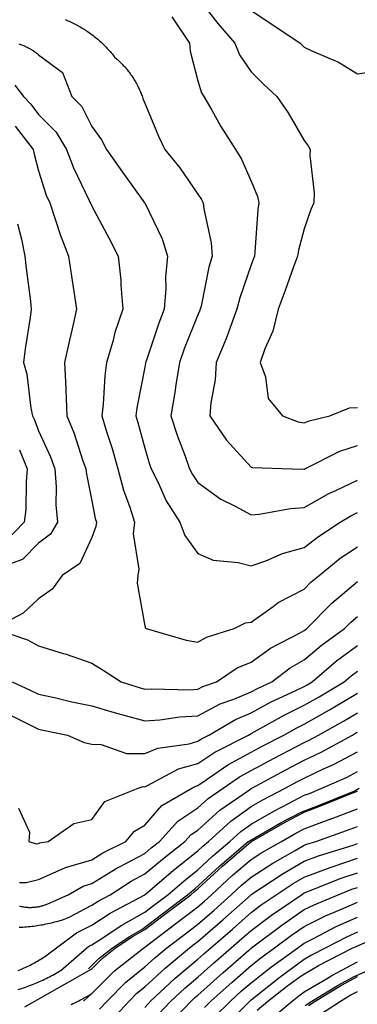
# Model space of a CAD drawing. Units: inches. Extents: x -99761 to -30723, y 274584 to 321665.
# Drawn here: x -84138 to -83034, y 298925 to 302140 of the extents above; entities that cross this region are included whole.
import ezdxf

# ---------------------------------------------------------------- set-up
doc = ezdxf.new("R2010")
doc.units = ezdxf.units.IN
doc.header["$MEASUREMENT"] = 0
doc.layers.add('Contour', color=7, linetype='Continuous')

msp = doc.modelspace()

# ---------------------------------------------------------------- linework, layer by layer
at = {"layer": 'Contour', "color": 143}
msp.add_lwpolyline([(-83555.2, 302212.1), (-83490.6, 302127.4), (-83434.7, 302062.7), (-83419.2, 302025.1), (-83381.5, 301969.9), (-83341.4, 301929.1), (-83297.4, 301889), (-83260.7, 301836), (-83207.7, 301744.9), (-83194.9, 301728.1), (-83188, 301715.3), (-83189, 301696.5), (-83174.8, 301574.5), (-83176, 301541.5), (-83185.7, 301519.5), (-83207.7, 301456.7), (-83226.8, 301386.8), (-83229.7, 301367.8), (-83242.3, 301333.3), (-83269.7, 301256), (-83293, 301194), (-83310.2, 301122.7), (-83336.4, 301065.3), (-83351.9, 301020.3), (-83334.4, 300973.2), (-83325.1, 300903), (-83278.6, 300846.6), (-83227.5, 300826.8), (-83207.7, 300823.2), (-83191.4, 300830.2), (-83124.4, 300846.6), (-83059.9, 300872.4), (-83034, 300874)], dxfattribs=at)
at = {"layer": 'Contour', "color": 133}
msp.add_lwpolyline([(-83641.1, 302148.6), (-83582.9, 302062.7), (-83581.2, 302036.7), (-83555.2, 301939.6), (-83543.5, 301900.7), (-83536.4, 301889), (-83510.3, 301844.1), (-83480, 301790.5), (-83432.9, 301715.3), (-83412.5, 301684.3), (-83381.5, 301612.9), (-83360.4, 301562.6), (-83355.7, 301541.5), (-83359.8, 301519.8), (-83368.7, 301380.5), (-83370.7, 301367.8), (-83373.6, 301359.9), (-83381.5, 301339.3), (-83418.7, 301231.2), (-83428.1, 301194), (-83455.6, 301119.9), (-83462, 301100.8), (-83495.2, 301020.3), (-83498.4, 300963.5), (-83513, 300888.7), (-83516.1, 300846.6), (-83461.6, 300766.5), (-83381.5, 300679), (-83376.6, 300677.7), (-83247.4, 300672.8), (-83208.9, 300671.7), (-83207.7, 300671.8), (-83207.1, 300672.1), (-83205.5, 300672.8), (-83091.7, 300730.5), (-83034, 300749.7)], dxfattribs=at)
at = {"layer": 'Contour', "color": 153}
msp.add_lwpolyline([(-83381.5, 302169.4), (-83316.6, 302127.6), (-83221, 302062.7), (-83214.4, 302056), (-83207.7, 302049.9), (-83182.7, 302037.7), (-83095.9, 302000.8), (-83034, 301962.4), (-82947.2, 301975.9), (-82860.3, 301997.7), (-82830, 302032.4), (-82812.1, 302062.7), (-82737, 302113.2), (-82686.5, 302148.6)], dxfattribs=at)
at = {"layer": 'Contour', "color": 123}
for points in [[(-83989.7, 302139.8), (-83985.3, 302138), (-83980.8, 302136.2), (-83976.4, 302134.3), (-83972, 302132.3), (-83967.6, 302130.3), (-83963.3, 302128.3), (-83959, 302126.1), (-83954.7, 302124), (-83950.4, 302121.7), (-83946.2, 302119.5), (-83942, 302117.1), (-83937.8, 302114.7), (-83933.7, 302112.3), (-83929.6, 302109.8), (-83925.5, 302107.2), (-83921.4, 302104.6), (-83917.4, 302102), (-83913.4, 302099.3), (-83909.5, 302096.5), (-83905.6, 302093.7), (-83901.7, 302090.9), (-83897.9, 302088), (-83894.1, 302085), (-83890.3, 302082), (-83886.6, 302079), (-83882.9, 302075.9), (-83879.3, 302072.8), (-83875.7, 302069.6), (-83872.1, 302066.4), (-83868.6, 302063.1), (-83865.1, 302059.8), (-83861.7, 302056.4), (-83858.3, 302053), (-83854.9, 302049.5), (-83851.6, 302046), (-83848.4, 302042.5), (-83845.2, 302038.9), (-83842, 302035.3), (-83838.9, 302031.7), (-83835.8, 302028), (-83832.8, 302024.2), (-83829.8, 302020.5), (-83826.9, 302016.6), (-83823.6, 302013.9), (-83820.5, 302011.2), (-83817.3, 302008.3), (-83814.2, 302005.5), (-83811.1, 302002.6), (-83808.1, 301999.7), (-83805.2, 301996.7), (-83802.2, 301993.6), (-83799.3, 301990.6), (-83796.5, 301987.5), (-83793.7, 301984.3), (-83790.9, 301981.1), (-83788.2, 301977.9), (-83785.5, 301974.6), (-83782.9, 301971.3), (-83780.4, 301968), (-83777.8, 301964.6), (-83775.4, 301961.2), (-83772.9, 301957.8), (-83770.6, 301954.3), (-83768.2, 301950.8), (-83765.9, 301947.2), (-83763.7, 301943.6), (-83761.5, 301940), (-83759.4, 301936.4), (-83757.4, 301932.7), (-83755.3, 301929), (-83753.4, 301925.3), (-83751.5, 301921.5), (-83749.6, 301917.7), (-83747.8, 301913.9), (-83746.1, 301910.1), (-83744.4, 301906.2), (-83742.7, 301902.3), (-83741.1, 301898.4), (-83739.6, 301894.5), (-83738.1, 301890.6), (-83736.7, 301886.6), (-83735.4, 301882.6)], [(-83735.4, 301882.6), (-83729, 301867.1), (-83684.6, 301759.7), (-83663, 301715.3), (-83614.8, 301655.7), (-83555.2, 301569.5), (-83543.7, 301553.1), (-83537.9, 301541.5), (-83536.1, 301522.4), (-83511.6, 301411.4), (-83508.6, 301367.8), (-83519.2, 301331.7), (-83544.8, 301204.5), (-83547.5, 301194), (-83549.6, 301188.4), (-83555.2, 301175.6), (-83599.9, 301065), (-83615.7, 301020.3), (-83627.5, 300948), (-83631.3, 300922.6), (-83644.1, 300846.6), (-83622.3, 300779.5), (-83597.4, 300715), (-83582.4, 300672.8), (-83573.2, 300654.8), (-83555.2, 300628.3), (-83480.5, 300573.8), (-83434, 300551.6), (-83381.5, 300523), (-83355.4, 300525.2), (-83252.3, 300543.6), (-83207.7, 300546.7), (-83127.4, 300592.5), (-83104, 300602.8), (-83034, 300636.7)]]:
    msp.add_lwpolyline(points, dxfattribs=at)
at = {"layer": 'Contour', "color": 113}
for points in [[(-84141.1, 302060.8), (-84138, 302059.8), (-84134.9, 302058.8), (-84131.8, 302057.7), (-84128.8, 302056.6), (-84125.8, 302055.4), (-84122.8, 302054.2), (-84119.8, 302052.9), (-84116.9, 302051.5), (-84113.9, 302050.1), (-84111, 302048.7), (-84108.2, 302047.2), (-84105.3, 302045.6), (-84102.5, 302043.9), (-84099.8, 302042.3), (-84097, 302040.5), (-84094.3, 302038.7), (-84091.7, 302036.9), (-84089, 302035), (-84086.4, 302033.1), (-84083.9, 302031.1), (-84081.4, 302029.1), (-84078.9, 302027), (-84076.4, 302024.8)], [(-84076.4, 302024.8), (-83997.8, 301967.7), (-83967.6, 301889), (-83935.3, 301856.4), (-83902.7, 301790.7), (-83870.6, 301747.4), (-83854.6, 301715.3), (-83801.9, 301642.3), (-83729.6, 301542.1), (-83729.1, 301541.5), (-83729, 301541.2), (-83672.5, 301424.2), (-83654.4, 301367.8), (-83661.5, 301300.3), (-83660.6, 301262.4), (-83666.2, 301194), (-83683.5, 301148.6), (-83724.6, 301024.6), (-83726.2, 301020.3), (-83726.6, 301017.9), (-83729, 301004.9), (-83755, 300872.6), (-83758, 300846.6), (-83751.3, 300824.2), (-83729, 300740.4), (-83713.6, 300688.2), (-83708.1, 300672.8), (-83686.6, 300630.4), (-83658.9, 300569.1), (-83614.3, 300499.1), (-83598.5, 300455.8), (-83555.2, 300396.9), (-83505.2, 300375.3), (-83424.1, 300367.9), (-83381.5, 300356.6), (-83333.5, 300373.3), (-83278.9, 300396.4), (-83207.7, 300416.1), (-83161.5, 300452.8), (-83089.9, 300499.1), (-83055.1, 300520.1), (-83034, 300530.3)]]:
    msp.add_lwpolyline(points, dxfattribs=at)
at = {"layer": 'Contour', "color": 103}
msp.add_lwpolyline([(-84154.5, 301926.1), (-84126.1, 301889), (-84101.5, 301863.9), (-84076.4, 301830.5), (-84019, 301772.7), (-83984.7, 301715.3), (-83962.5, 301655.5), (-83910.7, 301549.5), (-83907.1, 301541.5), (-83906, 301538.2), (-83902.7, 301530.6), (-83845.5, 301425), (-83816.1, 301367.8), (-83807.9, 301288.8), (-83807.4, 301272.5), (-83800.3, 301194), (-83826.8, 301118.1), (-83833.6, 301089.4), (-83854, 301020.3), (-83859.8, 300977.4), (-83864.8, 300884.5), (-83869.2, 300846.6), (-83854.8, 300798.6), (-83835.9, 300739.6), (-83816.8, 300672.8), (-83798.5, 300603.3), (-83778.3, 300548.4), (-83763, 300499.1), (-83766.6, 300461.5), (-83749, 300345.4), (-83752.3, 300325.3), (-83754, 300300.3), (-83729, 300160.6), (-83727.1, 300153.4), (-83724.9, 300151.6), (-83593.4, 300113.4), (-83555.2, 300107.5), (-83527.6, 300124), (-83436.9, 300151.6), (-83400.1, 300170.2), (-83381.5, 300173.1), (-83308.9, 300224.2), (-83292.6, 300236.4), (-83207.7, 300280.7), (-83185.6, 300303.2), (-83158.8, 300325.3), (-83089.8, 300381.2), (-83034, 300418.8)], dxfattribs=at)
at = {"layer": 'Contour', "color": 93}
msp.add_lwpolyline([(-84153, 301791.8), (-84093.6, 301715.3), (-84091, 301700.7), (-84076.4, 301646.2), (-84051.1, 301566.8), (-84040, 301541.5), (-84020.6, 301485.6), (-84006.1, 301438.1), (-83978.3, 301367.8), (-83968.3, 301302.1), (-83960.6, 301251.9), (-83951.8, 301194), (-83966.3, 301130.4), (-83975.7, 301093.3), (-83991.4, 301020.3), (-83987.3, 300935.7), (-83987.5, 300931.4), (-83984.1, 300846.6), (-83960.1, 300789.1), (-83932.3, 300702.4), (-83921.5, 300672.8), (-83920.1, 300655.4), (-83902.7, 300568.8), (-83890.9, 300510.8), (-83887.3, 300499.1), (-83888.6, 300485), (-83902.7, 300449.3), (-83941.3, 300363.9), (-83999.7, 300325.3), (-84031.4, 300280.3), (-84076.4, 300249.1), (-84127.1, 300202.2), (-84222.1, 300151.6), (-84112.6, 300115.5), (-84076.4, 300095), (-83995.4, 300070.6), (-83986, 300068.3), (-83902.7, 300038.8), (-83864.6, 300015.9), (-83806.5, 299977.9), (-83747.7, 299959.1), (-83729, 299953.8), (-83706.5, 299955.4), (-83580.9, 299952.2), (-83555.2, 299953.7), (-83539.5, 299962.1), (-83494.3, 299977.9), (-83426.8, 300023.1), (-83381.5, 300041.8), (-83318.1, 300088.2), (-83222.7, 300136.6), (-83207.7, 300145.1), (-83204.2, 300148.1), (-83199.3, 300151.6), (-83117.4, 300235), (-83034, 300305)], dxfattribs=at)
at = {"layer": 'Contour', "color": 83}
for points in [[(-84144.7, 301473.2), (-84132, 301423.4), (-84121.1, 301367.8), (-84116.9, 301327.3), (-84103.2, 301220.8), (-84100.3, 301194), (-84103.7, 301166.8), (-84120.6, 301064.5), (-84125.5, 301020.3), (-84114.5, 300982.3), (-84101.2, 300871.3), (-84095.7, 300846.6), (-84089.3, 300833.7), (-84076.4, 300797.3), (-84037.4, 300711.9), (-84023.1, 300672.8), (-84018.5, 300614.8), (-84019.8, 300555.8), (-84014.1, 300499.1), (-84037.8, 300460.4), (-84076.4, 300430.6), (-84128.4, 300377.3), (-84236.3, 300339.2)], [(-84162.2, 299977.9), (-84103.5, 299950.9), (-84076.4, 299937.5), (-84024.8, 299926.2), (-83967.6, 299912.9), (-83902.7, 299899.2), (-83829.5, 299877.4), (-83792.7, 299867.9), (-83729, 299850), (-83679.7, 299853.4), (-83614.4, 299863.3), (-83555.2, 299866.7), (-83482.9, 299905.5), (-83438.3, 299921), (-83381.5, 299944.9), (-83360, 299956.4), (-83313.4, 299977.9), (-83253.6, 300023.8), (-83207.7, 300049.7), (-83152.4, 300096.3), (-83076.4, 300151.6), (-83055.4, 300173), (-83034, 300190.9)]]:
    msp.add_lwpolyline(points, dxfattribs=at)
at = {"layer": 'Contour', "color": 73}
for points in [[(-84138.5, 300734.8), (-84113.1, 300672.8), (-84116.9, 300632.4), (-84118.4, 300541), (-84123, 300499.1), (-84186, 300434.9)], [(-84179.5, 299874.8), (-84114.1, 299841.8), (-84076.4, 299823.2), (-84060.8, 299819.8), (-83981.4, 299804.1), (-83927.6, 299779.3), (-83902.7, 299774), (-83871.9, 299773.4), (-83788.8, 299744.3), (-83729, 299743.7), (-83686.5, 299761.7), (-83583.4, 299775.9), (-83555.2, 299783.9), (-83543.1, 299792), (-83519.1, 299804.1), (-83432.7, 299855.3), (-83381.5, 299876.8), (-83315.8, 299912.2), (-83237.4, 299948.2), (-83207.7, 299962.6), (-83198, 299968.2), (-83181.8, 299977.9), (-83102, 300045.9), (-83034, 300096.5)]]:
    msp.add_lwpolyline(points, dxfattribs=at)
at = {"layer": 'Contour', "color": 63}
msp.add_lwpolyline([(-84141.7, 299565.1), (-84106.3, 299486.5), (-84108.6, 299456.6), (-84084.5, 299448.6), (-84076.4, 299450.3), (-84072.1, 299452.3), (-84044.7, 299456.6), (-83961.1, 299515.1), (-83902.7, 299528), (-83859.3, 299587), (-83750.2, 299630.4), (-83734.2, 299635.6), (-83729, 299635.5), (-83720.1, 299639.3), (-83618.6, 299693.8), (-83555.2, 299711.7), (-83499.7, 299748.6), (-83390.3, 299804.1), (-83384.7, 299807.4), (-83381.5, 299808.8), (-83371.5, 299814.2), (-83273.1, 299869.4), (-83207.7, 299901.2), (-83158.9, 299929), (-83076.9, 299977.9), (-83053.7, 299997.6), (-83034, 300012.3)], dxfattribs=at)
at = {"layer": 'Contour', "color": 53}
for points in [[(-84116.7, 299323.2), (-84076.4, 299332), (-83990.8, 299371), (-83987.8, 299371.5), (-83902.7, 299397.1), (-83865.8, 299419.8), (-83791.1, 299456.6), (-83763, 299490.7), (-83729, 299510.2), (-83673, 299574.5), (-83575.4, 299630.4), (-83562.3, 299637.4), (-83555.2, 299639.4), (-83528.2, 299657.4), (-83457.7, 299706.6), (-83381.5, 299748.5), (-83345.2, 299767.9), (-83274.4, 299804.1), (-83231.7, 299828.1), (-83207.7, 299839.7), (-83125.1, 299886.8), (-83119.7, 299889.8), (-83034, 299940.3)], [(-84138.6, 299322.7), (-84135.8, 299322.6), (-84133.1, 299322.5), (-84130.4, 299322.4), (-84127.6, 299322.4), (-84124.9, 299322.5), (-84122.2, 299322.7), (-84119.4, 299322.9), (-84116.7, 299323.2)]]:
    msp.add_lwpolyline(points, dxfattribs=at)
at = {"layer": 'Contour', "color": 43}
for points in [[(-84046.5, 299253), (-83979.4, 299282.9), (-83930.5, 299310.7), (-83902.7, 299319), (-83817.4, 299371.3), (-83811.3, 299374.3), (-83729, 299417.8), (-83708, 299435.7), (-83681, 299456.6), (-83621.4, 299522.8), (-83555.2, 299566.7), (-83521.8, 299597), (-83473.2, 299630.4), (-83419.1, 299668), (-83381.5, 299688.7), (-83306.3, 299728.9), (-83258.4, 299753.5), (-83207.7, 299779.8), (-83191.2, 299787.6), (-83161, 299804.1), (-83079.7, 299849.8), (-83034, 299876.7)], [(-84139.2, 299245.7), (-84136.2, 299245), (-84133.2, 299244.4), (-84130.3, 299243.8), (-84127.2, 299243.3), (-84124.2, 299242.9), (-84121.2, 299242.5), (-84118.2, 299242.2), (-84115.1, 299241.9), (-84112.1, 299241.7), (-84109, 299241.6), (-84106, 299241.5), (-84102.9, 299241.5), (-84099.9, 299241.6), (-84096.8, 299241.7), (-84093.8, 299241.8), (-84090.8, 299242.1), (-84087.7, 299242.4), (-84084.7, 299242.7), (-84081.7, 299243.2), (-84078.7, 299243.6), (-84075.7, 299244.2), (-84072.7, 299244.8), (-84069.7, 299245.5), (-84066.7, 299246.2), (-84063.8, 299247), (-84060.9, 299247.8), (-84057.9, 299248.7), (-84055, 299249.7), (-84052.2, 299250.7), (-84049.3, 299251.8), (-84046.5, 299253)]]:
    msp.add_lwpolyline(points, dxfattribs=at)
at = {"layer": 'Contour', "color": 33}
for points in [[(-83995.3, 299201.8), (-83974.6, 299211.1), (-83902.7, 299248.2), (-83881.5, 299261.7), (-83842, 299282.9), (-83773.2, 299327.1), (-83729, 299350.5), (-83671.6, 299399.3), (-83597.8, 299456.6), (-83577.6, 299479), (-83555.2, 299493.9), (-83483.6, 299558.8), (-83386.2, 299625.7), (-83381.5, 299629.1), (-83380.6, 299629.5), (-83379, 299630.4), (-83267.9, 299690.5), (-83207.7, 299721.8), (-83151.8, 299748.2), (-83049.8, 299804.1), (-83039.7, 299809.8), (-83034, 299813.1)], [(-84139.4, 299176.4), (-84133.5, 299176.7), (-84127.7, 299177.1), (-84121.8, 299177.5), (-84116, 299178), (-84110.1, 299178.5), (-84104.3, 299179.1), (-84098.5, 299179.8), (-84092.6, 299180.5), (-84086.8, 299181.3), (-84081, 299182.1), (-84075.2, 299183), (-84069.4, 299184), (-84063.6, 299185), (-84057.9, 299186.1), (-84052.1, 299187.2), (-84046.4, 299188.4), (-84040.7, 299189.7), (-84034.9, 299191), (-84029.2, 299192.3), (-84023.5, 299193.8), (-84017.9, 299195.3), (-84012.2, 299196.8), (-84006.6, 299198.4), (-84000.9, 299200.1), (-83995.3, 299201.8)]]:
    msp.add_lwpolyline(points, dxfattribs=at)
at = {"layer": 'Contour', "color": 23}
for points in [[(-84018.2, 299109.2), (-83951.8, 299158.3), (-83902.7, 299183.7), (-83842.1, 299222.3), (-83729.2, 299282.9), (-83729.1, 299283), (-83727.9, 299284), (-83635.6, 299363.2), (-83555.2, 299426.3), (-83539.5, 299440.9), (-83520.9, 299456.6), (-83448.2, 299523.3), (-83381.5, 299571.3), (-83343.6, 299592.5), (-83270.4, 299630.4), (-83229.7, 299652.4), (-83207.7, 299663.8), (-83144.5, 299693.7), (-83111.8, 299708.2), (-83034, 299748.9)], [(-84142.9, 299035.4), (-84137.9, 299037.4), (-84133, 299039.5), (-84128, 299041.6), (-84123.1, 299043.8), (-84118.2, 299046.1), (-84113.3, 299048.4), (-84108.5, 299050.7), (-84103.7, 299053.2), (-84098.9, 299055.6), (-84094.1, 299058.2), (-84089.4, 299060.7), (-84084.7, 299063.4), (-84080, 299066.1), (-84075.4, 299068.8), (-84070.8, 299071.6), (-84066.2, 299074.5), (-84061.7, 299077.4), (-84057.2, 299080.3), (-84052.7, 299083.3), (-84048.3, 299086.4), (-84043.9, 299089.5), (-84039.5, 299092.6), (-84035.2, 299095.8), (-84030.9, 299099.1), (-84026.6, 299102.4), (-84022.4, 299105.8), (-84018.2, 299109.2)]]:
    msp.add_lwpolyline(points, dxfattribs=at)
at = {"layer": 'Contour', "color": 13}
for points in [[(-84003.1, 299035.8), (-83918.2, 299109.2), (-83909.3, 299115.7), (-83902.7, 299119.1), (-83875.3, 299136.6), (-83803.6, 299183.8), (-83729, 299225.9), (-83696.6, 299250.5), (-83653.9, 299282.9), (-83600.8, 299328.5), (-83555.2, 299364.3), (-83507.2, 299408.6), (-83450.6, 299456.6), (-83414.5, 299489.7), (-83381.5, 299513.5), (-83306.6, 299555.5), (-83257, 299581.2), (-83207.7, 299607.3), (-83190.9, 299613.5), (-83149.7, 299630.4), (-83069.6, 299666), (-83034, 299684.6)], [(-84142.9, 298973.4), (-84137, 298975.2), (-84131.2, 298977.1), (-84125.4, 298979), (-84119.5, 298981), (-84113.8, 298983), (-84108, 298985.1), (-84102.2, 298987.3), (-84096.5, 298989.5), (-84090.8, 298991.8), (-84085.1, 298994.1), (-84079.5, 298996.5), (-84073.8, 298999), (-84068.2, 299001.5), (-84062.7, 299004), (-84057.1, 299006.6), (-84051.6, 299009.3), (-84046.1, 299012), (-84040.6, 299014.8), (-84035.2, 299017.7), (-84029.7, 299020.6), (-84024.4, 299023.5), (-84019, 299026.5), (-84013.7, 299029.6), (-84008.4, 299032.7), (-84003.1, 299035.8)]]:
    msp.add_lwpolyline(points, dxfattribs=at)
at = {"layer": 'Contour', "color": 140}
for points in [[(-83913, 299040.8), (-83878.8, 299075), (-83835.1, 299109.2), (-83777.3, 299147.2), (-83739.2, 299168.7), (-83674.4, 299218.1), (-83588.9, 299282.9), (-83576.3, 299293.7), (-83565.5, 299302.2), (-83485.1, 299376.3), (-83398.5, 299449.9), (-83391.8, 299455.7), (-83391.2, 299456), (-83390.1, 299456.6), (-83280.8, 299519.4), (-83218, 299552.7), (-83161.3, 299573.7), (-83059.1, 299615.5), (-83044.3, 299621.4), (-83038.5, 299624.6), (-83028.6, 299630.4)], [(-83902.7, 299040.8), (-83868.5, 299075), (-83824.8, 299109.2), (-83767, 299147.2), (-83729, 299168.7), (-83664.2, 299218.1), (-83578.7, 299282.9), (-83566, 299293.7), (-83555.2, 299302.2), (-83474.9, 299376.3), (-83388.3, 299449.9), (-83381.5, 299455.7), (-83380.9, 299456), (-83379.8, 299456.6), (-83270.5, 299519.4), (-83207.7, 299552.7), (-83151.1, 299573.7), (-83048.9, 299615.5), (-83034, 299621.4)], [(-84121.8, 298916.6), (-83902.7, 299040.8)]]:
    msp.add_lwpolyline(points, dxfattribs=at)
at = {"layer": 'Contour', "color": 120}
for points in [[(-83928.9, 298935.4), (-83915.8, 298948.5), (-83902.7, 298959.9), (-83828.1, 299034.6), (-83732.7, 299109.2), (-83730.5, 299110.7), (-83729, 299111.5), (-83719.1, 299119), (-83631.8, 299185.7), (-83555.2, 299243.7), (-83534.3, 299261.9), (-83510.7, 299282.9), (-83443.6, 299345), (-83381.5, 299398.1), (-83345.9, 299421), (-83282, 299456.6), (-83234.8, 299483.7), (-83207.7, 299498.1), (-83141.9, 299522.5), (-83110.8, 299533.5), (-83034, 299563.6)], [(-83970.1, 298924.3), (-83963.8, 298927.3), (-83957.6, 298930.3), (-83951.4, 298933.4), (-83945.2, 298936.5), (-83939, 298939.7), (-83932.9, 298942.9), (-83926.8, 298946.2), (-83920.7, 298949.5), (-83914.7, 298952.9), (-83908.7, 298956.4), (-83902.7, 298959.9)]]:
    msp.add_lwpolyline(points, dxfattribs=at)
at = {"layer": 'Contour', "color": 110}
msp.add_lwpolyline([(-83876.6, 298909.3), (-83852.5, 298935.4), (-83790.7, 298997.2), (-83729, 299046.8), (-83696.6, 299076.8), (-83657.3, 299109.2), (-83599.4, 299153.4), (-83555.2, 299186.9), (-83503.8, 299231.5), (-83446.1, 299282.9), (-83412.6, 299314), (-83381.5, 299340.5), (-83310.8, 299386), (-83237.4, 299427), (-83207.7, 299444.2), (-83198.7, 299447.6), (-83169.5, 299456.6), (-83069.4, 299492), (-83034, 299505.9)], dxfattribs=at)
at = {"layer": 'Contour', "color": 80}
msp.add_lwpolyline([(-83839.1, 298871.8), (-83780.4, 298935.4), (-83754.7, 298961.2), (-83729, 298981.9), (-83662.9, 299043.1), (-83582.7, 299109.2), (-83567.1, 299121), (-83555.2, 299130), (-83473.4, 299201.1), (-83381.5, 299282.9), (-83381.3, 299283.1), (-83277, 299352.2), (-83207.7, 299392.3), (-83160.8, 299409.7), (-83044.7, 299446), (-83034, 299449.6)], dxfattribs=at)
at = {"layer": 'Contour', "color": 4}
for points in [[(-83729, 298914.6), (-83719.3, 298925.8), (-83710.1, 298935.4), (-83629.8, 299010), (-83555.2, 299072.2), (-83535.7, 299089.7), (-83513.2, 299109.2), (-83442.6, 299170.3), (-83381.5, 299224.7), (-83348, 299249.4), (-83299.2, 299282.9), (-83244.2, 299319.3), (-83207.7, 299340.4), (-83123, 299371.9), (-83116.8, 299373.9), (-83034, 299402.1)], [(-83685.4, 298891.9), (-83643.9, 298935.4), (-83597.9, 298978.1), (-83555.2, 299013.7), (-83504.9, 299058.9), (-83446.7, 299109.2), (-83411.8, 299139.4), (-83381.5, 299166.4), (-83314.5, 299215.9), (-83216.8, 299282.9), (-83211.3, 299286.5), (-83207.7, 299288.6), (-83198.7, 299291.9), (-83087.4, 299336.3), (-83034, 299354.5)], [(-83651.6, 298858), (-83577.6, 298935.4), (-83566, 298946.2), (-83555.2, 298955.2), (-83474.1, 299028), (-83389.2, 299101.4), (-83381.5, 299108.1), (-83380.1, 299109.2), (-83281.4, 299182.9), (-83207.7, 299234.1), (-83175.2, 299250.3), (-83096.9, 299282.9), (-83051.9, 299300.8), (-83034, 299306.9)]]:
    msp.add_lwpolyline(points, dxfattribs=at)
at = {"layer": 'Contour', "color": 221}
msp.add_lwpolyline([(-83534.2, 298914.4), (-83513, 298935.4), (-83443.8, 298997.7), (-83381.5, 299051.7), (-83349.2, 299076.9), (-83304.5, 299109.2), (-83249.1, 299150.5), (-83207.7, 299179.3), (-83138.6, 299213.8), (-83077.9, 299239), (-83034, 299258.6)], dxfattribs=at)
at = {"layer": 'Contour', "color": 191}
msp.add_lwpolyline([(-83502.5, 298882.7), (-83449.1, 298935.4), (-83413.5, 298967.4), (-83381.5, 298995.2), (-83317.5, 299045.2), (-83228.8, 299109.2), (-83216.8, 299118.2), (-83207.7, 299124.4), (-83177.3, 299139.6), (-83103.4, 299178.5), (-83034, 299209.5)], dxfattribs=at)
at = {"layer": 'Contour', "color": 161}
msp.add_lwpolyline([(-83034, 299160.4), (-83069.5, 299144.6), (-83136.8, 299109.2), (-83183.8, 299085.2), (-83207.7, 299071.1), (-83286.2, 299013.9), (-83366.3, 298950.7), (-83381.5, 298938.7), (-83383.3, 298937.2), (-83385.2, 298935.4), (-83470.8, 298851)], dxfattribs=at)
at = {"layer": 'Contour', "color": 131}
msp.add_lwpolyline([(-83362.1, 298905.8), (-83326.8, 298935.4), (-83266, 298983.4), (-83218, 299018.4), (-83160.8, 299051.9), (-83048.7, 299109.2), (-83045.8, 299110.7), (-83040.3, 299113.1), (-82925.4, 299164)], dxfattribs=at)
at = {"layer": 'Contour', "color": 101}
msp.add_lwpolyline([(-83320.3, 298874.3), (-83247.4, 298935.4), (-83225.2, 298952.9), (-83207.7, 298965.7), (-83134.8, 299008.4), (-83117.4, 299018.9), (-83034, 299063.3)], dxfattribs=at)
at = {"layer": 'Contour', "color": 130}
for points in [[(-83204.1, 298921.5), (-83182.6, 298935.4), (-83096.4, 298987.5), (-83044.3, 299015.3), (-82979.3, 299044.2)], [(-83193.8, 298921.5), (-83172.3, 298935.4), (-83086.1, 298987.5), (-83034, 299015.3)]]:
    msp.add_lwpolyline(points, dxfattribs=at)
at = {"layer": 'Contour', "color": 100}
msp.add_lwpolyline([(-83161.1, 298888.7), (-83089.2, 298935.4), (-83054.8, 298956.2), (-83034, 298967.3)], dxfattribs=at)

doc.saveas('drawing.dxf')
